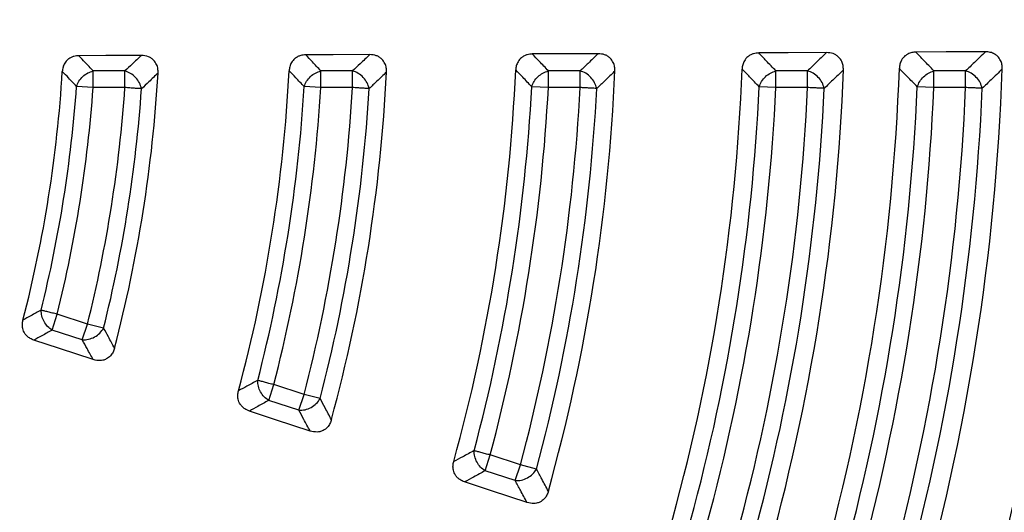
# Model space of a CAD drawing. Units: millimetres. Extents: x 400 to 16400, y 400 to 11480.
# Drawn here: x 6249 to 6377, y 2395 to 2458 of the extents above; entities that cross this region are included whole.
import ezdxf

# ---------------------------------------------------------------- set-up
doc = ezdxf.new("R2010")
doc.units = ezdxf.units.MM
doc.header["$LTSCALE"] = 40

msp = doc.modelspace()

# ---------------------------------------------------------------- linework, layer by layer
at = {"color": 7, "linetype": 'Continuous', "lineweight": 25}
for p, q in [((6258.52, 2449.64), (6258.52, 2451.81)), ((6262.64, 2451.81), (6258.52, 2451.81)), ((6262.64, 2449.64), (6262.64, 2451.81)), ((6288.08, 2449.64), (6288.08, 2451.81)), ((6292.2, 2451.81), (6288.08, 2451.81)), ((6292.2, 2449.64), (6292.2, 2451.81)), ((6317.63, 2449.64), (6317.63, 2451.81)), ((6321.75, 2451.81), (6317.63, 2451.81)), ((6321.75, 2449.64), (6321.75, 2451.81)), ((6347.17, 2449.64), (6347.17, 2451.81)), ((6351.29, 2451.81), (6347.17, 2451.81)), ((6351.29, 2449.64), (6351.29, 2451.81)), ((6367.69, 2449.64), (6367.69, 2451.81)), ((6371.81, 2451.81), (6367.69, 2451.81)), ((6371.81, 2449.64), (6371.81, 2451.81)), ((6258.52, 2449.64), (6256.36, 2449.8)), ((6262.64, 2449.64), (6258.52, 2449.64)), ((6288.08, 2449.64), (6285.92, 2449.77)), ((6292.2, 2449.64), (6288.08, 2449.64)), ((6317.63, 2449.64), (6315.47, 2449.76)), ((6321.75, 2449.64), (6317.63, 2449.64)), ((6347.17, 2449.64), (6345.01, 2449.74)), ((6351.29, 2449.64), (6347.17, 2449.64)), ((6367.69, 2449.64), (6365.53, 2449.74)), ((6371.81, 2449.64), (6367.69, 2449.64)), ((6253.19, 2418.18), (6253.86, 2420.24)), ((6257.78, 2418.96), (6253.86, 2420.24)), ((6257.11, 2416.9), (6257.78, 2418.96)), ((6259.88, 2418.44), (6257.78, 2418.96)), ((6257.11, 2416.9), (6253.19, 2418.18)), ((6281.31, 2409.04), (6281.98, 2411.1)), ((6285.9, 2409.83), (6281.98, 2411.1)), ((6285.23, 2407.77), (6281.31, 2409.04)), ((6285.23, 2407.77), (6285.9, 2409.83)), ((6287.99, 2409.28), (6285.9, 2409.83)), ((6309.41, 2399.91), (6310.08, 2401.97)), ((6314, 2400.7), (6310.08, 2401.97)), ((6313.33, 2398.64), (6309.41, 2399.91)), ((6313.33, 2398.64), (6314, 2400.7)), ((6316.09, 2400.14), (6314, 2400.7))]:
    msp.add_line(p, q, dxfattribs=at)
at = {"color": 7, "linetype": 'Continuous', "lineweight": 25, "flags": 128}
for points in [[(6264.78, 2453.81), (6260.15, 2453.8), (6256.67, 2453.78)], [(6294.43, 2453.92), (6289.7, 2453.9), (6286.12, 2453.89)], [(6324.09, 2454.04), (6319.24, 2454.02), (6315.54, 2454)], [(6353.76, 2454.18), (6348.76, 2454.16), (6344.94, 2454.14)], [(6374.38, 2454.29), (6369.27, 2454.26), (6365.35, 2454.24)], [(6258.53, 2414.34), (6254.13, 2415.78), (6250.82, 2416.87)], [(6286.7, 2405.07), (6282.2, 2406.55), (6278.8, 2407.67)], [(6314.87, 2395.79), (6310.25, 2397.31), (6306.74, 2398.47)]]:
    msp.add_lwpolyline(points, dxfattribs=at)
at = {"color": 7, "linetype": 'Continuous', "lineweight": 25}
for radius in [445, 439, 397.43]:
    msp.add_circle((6085.02, 2462.05), radius, dxfattribs=at)
for radius, start, end in [(169.81, 345.4795, 356.5205), (182.23, 345.31, 356.69), (199.21, 344.9424, 357.0576), (211.84, 344.8126, 357.1874), (228.59, 344.5385, 357.4615), (241.46, 344.4344, 357.5656), (257.96, 344.2226, 357.7774), (271.11, 344.136, 357.864), (278.36, 344.0402, 357.9598), (291.71, 343.9626, 358.0374), (171.78, 346.0904, 355.9096), (173.94, 346.0904, 355.9096), (178.06, 345.9958, 356.0042), (201.28, 345.4965, 356.5035), (203.44, 345.4965, 356.5035), (207.56, 345.4271, 356.5729), (230.78, 345.0532, 356.9468), (232.94, 345.0532, 356.9468), (237.06, 345.0002, 356.9998), (260.28, 344.7098, 357.2902), (262.44, 344.7098, 357.2902), (266.56, 344.6679, 357.3321), (280.78, 344.5133, 357.4867), (282.94, 344.5133, 357.4867), (287.06, 344.4773, 357.5227), (180.22, 345.9958, 356.0042), (209.72, 345.4271, 356.5729), (239.22, 345.0002, 356.9998), (268.72, 344.6679, 357.3321), (289.22, 344.4773, 357.5227), (300.41, 341.513, 348.6096), (301.71, 341.513, 348.6096), (302.4, 341.7834, 348.3419)]:
    msp.add_arc((6085.02, 2462.05), radius, start, end, dxfattribs=at)
for points, knots in [([(6463.07, 2352.59), (6464.87, 2359.18), (6468.47, 2372.35), (6472.56, 2392.42), (6475.67, 2412.67), (6477.71, 2433.05), (6478.68, 2453.51), (6478.6, 2473.99), (6477.44, 2494.44), (6475.23, 2514.8), (6471.96, 2535.02), (6467.64, 2555.04), (6462.29, 2574.81), (6455.91, 2594.28), (6448.54, 2613.38), (6440.17, 2632.08), (6430.85, 2650.32), (6420.59, 2668.05), (6409.43, 2685.22), (6397.38, 2701.79), (6384.5, 2717.7), (6370.8, 2732.93), (6356.32, 2747.42), (6341.12, 2761.15), (6325.22, 2774.06), (6308.67, 2786.13), (6291.52, 2797.32), (6273.8, 2807.6), (6255.58, 2816.95), (6236.89, 2825.34), (6217.8, 2832.75), (6198.34, 2839.15), (6178.58, 2844.53), (6158.56, 2848.88), (6138.35, 2852.18), (6117.99, 2854.43), (6097.54, 2855.61), (6077.06, 2855.73), (6056.6, 2854.78), (6036.22, 2852.77), (6015.97, 2849.71), (5995.9, 2845.59), (5976.08, 2840.44), (5956.55, 2834.26), (5937.37, 2827.08), (5918.59, 2818.91), (5900.26, 2809.77), (5882.42, 2799.69), (5865.14, 2788.7), (5848.45, 2776.82), (5832.4, 2764.1), (5817.04, 2750.55), (5802.4, 2736.23), (5788.53, 2721.16), (5775.45, 2705.39), (5763.22, 2688.96), (5751.85, 2671.92), (5741.39, 2654.32), (5731.86, 2636.19), (5723.28, 2617.59), (5715.68, 2598.57), (5709.08, 2579.18), (5703.5, 2559.47), (5698.95, 2539.5), (5695.45, 2519.32), (5693, 2498.99), (5691.61, 2478.55), (5691.28, 2458.07), (5692.02, 2437.6), (5693.82, 2417.2), (5696.68, 2396.92), (5700.6, 2376.81), (5705.55, 2356.94), (5711.53, 2337.35), (5718.52, 2318.1), (5726.5, 2299.23), (5735.45, 2280.81), (5745.35, 2262.88), (5756.16, 2245.48), (5767.87, 2228.68), (5780.43, 2212.5), (5793.82, 2197), (5808, 2182.22), (5822.92, 2168.19), (5838.56, 2154.96), (5854.86, 2142.56), (5871.79, 2131.02), (5889.29, 2120.38), (5907.32, 2110.67), (5925.83, 2101.9), (5944.77, 2094.11), (5964.1, 2087.32), (5983.75, 2081.54), (6003.67, 2076.79), (6023.81, 2073.07), (6044.12, 2070.43), (6064.54, 2068.78), (6078.19, 2068.57), (6085.02, 2068.47)], [0, 0, 0, 0, 0.010416, 0.020834, 0.03125, 0.041666, 0.052084, 0.0625, 0.072916, 0.083334, 0.09375, 0.104166, 0.114584, 0.125, 0.135416, 0.145834, 0.15625, 0.166666, 0.177084, 0.1875, 0.197916, 0.208334, 0.21875, 0.229166, 0.239584, 0.25, 0.260416, 0.270834, 0.28125, 0.291666, 0.302084, 0.3125, 0.322916, 0.333333, 0.34375, 0.354166, 0.364583, 0.375, 0.385416, 0.395833, 0.40625, 0.416666, 0.427083, 0.4375, 0.447916, 0.458333, 0.46875, 0.479166, 0.489583, 0.5, 0.510416, 0.520833, 0.53125, 0.541666, 0.552084, 0.5625, 0.572916, 0.583334, 0.59375, 0.604166, 0.614584, 0.625, 0.635416, 0.645834, 0.65625, 0.666666, 0.677083, 0.6875, 0.697916, 0.708333, 0.71875, 0.729166, 0.739583, 0.75, 0.760415, 0.770833, 0.78125, 0.791665, 0.802083, 0.8125, 0.822916, 0.833333, 0.84375, 0.854166, 0.864583, 0.875, 0.885415, 0.895833, 0.90625, 0.916665, 0.927083, 0.937499, 0.947915, 0.958333, 0.968749, 0.979165, 0.989583, 1, 1, 1, 1]), ([(6256.67, 2453.78), (6256.45, 2453.77), (6256.11, 2453.74), (6255.64, 2453.56), (6255.21, 2453.29), (6254.82, 2452.85), (6254.58, 2452.29), (6254.54, 2451.92), (6254.51, 2451.74)], [0, 0, 0, 0, 0.196106, 0.311292, 0.453831, 0.661448, 0.835687, 1, 1, 1, 1]), ([(6258.52, 2451.81), (6258.17, 2452.18), (6257.56, 2452.84), (6256.94, 2453.49), (6256.67, 2453.78)], [0, 0, 0, 0, 0.560126, 1, 1, 1, 1]), ([(6264.78, 2453.81), (6264.38, 2453.44), (6263.67, 2452.77), (6262.96, 2452.1), (6262.64, 2451.81)], [0, 0, 0, 0, 0.560156, 1, 1, 1, 1]), ([(6266.95, 2451.53), (6266.95, 2451.71), (6266.95, 2452.09), (6266.77, 2452.68), (6266.44, 2453.17), (6266.04, 2453.48), (6265.52, 2453.74), (6265.09, 2453.78), (6264.78, 2453.81)], [0, 0, 0, 0, 0.1546221, 0.3177756, 0.5108298, 0.6424608, 0.7362935, 1, 1, 1, 1]), ([(6286.12, 2453.89), (6285.9, 2453.87), (6285.55, 2453.84), (6285.08, 2453.66), (6284.64, 2453.38), (6284.26, 2452.93), (6284.03, 2452.37), (6283.98, 2452), (6283.96, 2451.82)], [0, 0, 0, 0, 0.198774, 0.314557, 0.456313, 0.66281, 0.836296, 1, 1, 1, 1]), ([(6288.08, 2451.81), (6287.72, 2452.2), (6287.06, 2452.89), (6286.41, 2453.58), (6286.12, 2453.89)], [0, 0, 0, 0, 0.560116, 1, 1, 1, 1]), ([(6294.43, 2453.92), (6294.02, 2453.52), (6293.28, 2452.82), (6292.53, 2452.12), (6292.2, 2451.81)], [0, 0, 0, 0, 0.560138, 1, 1, 1, 1]), ([(6296.6, 2451.65), (6296.6, 2451.84), (6296.6, 2452.22), (6296.42, 2452.8), (6296.08, 2453.29), (6295.67, 2453.61), (6295.15, 2453.86), (6294.72, 2453.89), (6294.43, 2453.92)], [0, 0, 0, 0, 0.155021, 0.318658, 0.512412, 0.644562, 0.756636, 1, 1, 1, 1]), ([(6315.54, 2454), (6315.32, 2453.99), (6314.96, 2453.96), (6314.49, 2453.77), (6314.05, 2453.49), (6313.68, 2453.04), (6313.44, 2452.48), (6313.4, 2452.11), (6313.39, 2451.93)], [0, 0, 0, 0, 0.2007811, 0.3168868, 0.458017, 0.6638266, 0.8367856, 1, 1, 1, 1]), ([(6317.63, 2451.81), (6317.24, 2452.22), (6316.55, 2452.95), (6315.85, 2453.68), (6315.54, 2454)], [0, 0, 0, 0, 0.560108, 1, 1, 1, 1]), ([(6324.09, 2454.04), (6323.66, 2453.62), (6322.88, 2452.88), (6322.09, 2452.13), (6321.75, 2451.81)], [0, 0, 0, 0, 0.560126, 1, 1, 1, 1]), ([(6326.27, 2451.79), (6326.26, 2451.98), (6326.26, 2452.35), (6326.07, 2452.94), (6325.73, 2453.42), (6325.32, 2453.74), (6324.8, 2453.98), (6324.38, 2454.02), (6324.09, 2454.04)], [0, 0, 0, 0, 0.155452, 0.319607, 0.514153, 0.647028, 0.759273, 1, 1, 1, 1]), ([(6344.94, 2454.14), (6344.71, 2454.12), (6344.36, 2454.09), (6343.88, 2453.9), (6343.45, 2453.62), (6343.07, 2453.16), (6342.84, 2452.6), (6342.8, 2452.23), (6342.78, 2452.05)], [0, 0, 0, 0, 0.202522, 0.318232, 0.458826, 0.664276, 0.836982, 1, 1, 1, 1]), ([(6347.17, 2451.81), (6346.75, 2452.24), (6346.01, 2453.02), (6345.27, 2453.8), (6344.94, 2454.14)], [0, 0, 0, 0, 0.560103, 1, 1, 1, 1]), ([(6353.76, 2454.18), (6353.3, 2453.74), (6352.48, 2452.95), (6351.65, 2452.15), (6351.29, 2451.81)], [0, 0, 0, 0, 0.5601176, 1, 1, 1, 1]), ([(6355.94, 2451.95), (6355.93, 2452.13), (6355.92, 2452.5), (6355.73, 2453.09), (6355.39, 2453.57), (6354.98, 2453.88), (6354.46, 2454.12), (6354.04, 2454.16), (6353.76, 2454.18)], [0, 0, 0, 0, 0.155676, 0.320106, 0.515052, 0.648217, 0.760299, 1, 1, 1, 1]), ([(6365.35, 2454.24), (6365.17, 2454.23), (6364.81, 2454.2), (6364.33, 2454.02), (6363.86, 2453.72), (6363.48, 2453.26), (6363.25, 2452.69), (6363.22, 2452.32), (6363.2, 2452.14)], [0, 0, 0, 0, 0.163476, 0.31917, 0.459652, 0.66472, 0.837178, 1, 1, 1, 1]), ([(6367.69, 2451.81), (6367.25, 2452.26), (6366.48, 2453.07), (6365.7, 2453.88), (6365.35, 2454.24)], [0, 0, 0, 0, 0.5601, 1, 1, 1, 1]), ([(6374.38, 2454.29), (6373.9, 2453.82), (6373.05, 2453), (6372.19, 2452.17), (6371.81, 2451.81)], [0, 0, 0, 0, 0.560113, 1, 1, 1, 1]), ([(6376.56, 2452.06), (6376.56, 2452.25), (6376.55, 2452.63), (6376.35, 2453.21), (6376.01, 2453.68), (6375.54, 2454.03), (6375.01, 2454.25), (6374.6, 2454.27), (6374.38, 2454.29)], [0, 0, 0, 0, 0.163882, 0.320251, 0.515357, 0.648659, 0.819229, 1, 1, 1, 1]), ([(6256.36, 2449.8), (6256.02, 2450.16), (6255.4, 2450.81), (6254.79, 2451.46), (6254.51, 2451.74)], [0, 0, 0, 0, 0.560134, 1, 1, 1, 1]), ([(6266.95, 2451.53), (6266.55, 2451.15), (6265.84, 2450.47), (6265.12, 2449.79), (6264.8, 2449.49)], [0, 0, 0, 0, 0.560146, 1, 1, 1, 1]), ([(6285.92, 2449.77), (6285.56, 2450.16), (6284.91, 2450.84), (6284.25, 2451.52), (6283.96, 2451.82)], [0, 0, 0, 0, 0.560121, 1, 1, 1, 1]), ([(6296.6, 2451.65), (6296.19, 2451.25), (6295.44, 2450.54), (6294.69, 2449.83), (6294.37, 2449.51)], [0, 0, 0, 0, 0.560131, 1, 1, 1, 1]), ([(6315.47, 2449.76), (6315.08, 2450.16), (6314.39, 2450.89), (6313.69, 2451.61), (6313.39, 2451.93)], [0, 0, 0, 0, 0.5601127, 1, 1, 1, 1]), ([(6326.27, 2451.79), (6325.83, 2451.37), (6325.05, 2450.61), (6324.26, 2449.86), (6323.91, 2449.53)], [0, 0, 0, 0, 0.560121, 1, 1, 1, 1]), ([(6345.01, 2449.74), (6344.59, 2450.17), (6343.85, 2450.94), (6343.11, 2451.71), (6342.78, 2452.05)], [0, 0, 0, 0, 0.560107, 1, 1, 1, 1]), ([(6355.94, 2451.95), (6355.47, 2451.5), (6354.65, 2450.69), (6353.81, 2449.89), (6353.45, 2449.54)], [0, 0, 0, 0, 0.560113, 1, 1, 1, 1]), ([(6365.53, 2449.74), (6365.09, 2450.19), (6364.32, 2450.99), (6363.54, 2451.79), (6363.2, 2452.14)], [0, 0, 0, 0, 0.5601036, 1, 1, 1, 1]), ([(6376.56, 2452.06), (6376.08, 2451.59), (6375.22, 2450.75), (6374.35, 2449.92), (6373.97, 2449.55)], [0, 0, 0, 0, 0.560109, 1, 1, 1, 1]), ([(6251.76, 2420.76), (6251.32, 2420.52), (6250.54, 2420.09), (6249.75, 2419.66), (6249.4, 2419.47)], [0, 0, 0, 0, 0.560131, 1, 1, 1, 1]), ([(6250.82, 2416.87), (6250.66, 2416.93), (6250.34, 2417.06), (6249.94, 2417.36), (6249.58, 2417.79), (6249.36, 2418.33), (6249.3, 2418.93), (6249.37, 2419.3), (6249.4, 2419.47)], [0, 0, 0, 0, 0.159079, 0.311377, 0.4539, 0.66149, 0.835708, 1, 1, 1, 1]), ([(6253.19, 2418.18), (6252.75, 2417.93), (6251.96, 2417.49), (6251.17, 2417.06), (6250.82, 2416.87)], [0, 0, 0, 0, 0.560124, 1, 1, 1, 1]), ([(6261.29, 2415.84), (6261.03, 2416.32), (6260.56, 2417.19), (6260.09, 2418.06), (6259.88, 2418.44)], [0, 0, 0, 0, 0.560143, 1, 1, 1, 1]), ([(6258.53, 2414.34), (6258.26, 2414.82), (6257.8, 2415.67), (6257.32, 2416.53), (6257.11, 2416.9)], [0, 0, 0, 0, 0.560152, 1, 1, 1, 1]), ([(6261.29, 2415.84), (6261.24, 2415.66), (6261.12, 2415.3), (6260.77, 2414.8), (6260.3, 2414.43), (6259.83, 2414.26), (6259.26, 2414.17), (6258.84, 2414.27), (6258.53, 2414.34)], [0, 0, 0, 0, 0.154622, 0.317775, 0.51083, 0.642461, 0.736293, 1, 1, 1, 1]), ([(6279.88, 2411.64), (6279.42, 2411.39), (6278.59, 2410.94), (6277.75, 2410.49), (6277.39, 2410.3)], [0, 0, 0, 0, 0.560119, 1, 1, 1, 1]), ([(6278.8, 2407.67), (6278.59, 2407.76), (6278.27, 2407.89), (6277.88, 2408.21), (6277.55, 2408.61), (6277.33, 2409.15), (6277.27, 2409.75), (6277.35, 2410.12), (6277.39, 2410.3)], [0, 0, 0, 0, 0.202834, 0.314539, 0.456298, 0.6628, 0.836292, 1, 1, 1, 1]), ([(6281.31, 2409.04), (6280.84, 2408.78), (6280.01, 2408.33), (6279.17, 2407.87), (6278.8, 2407.67)], [0, 0, 0, 0, 0.560114, 1, 1, 1, 1]), ([(6289.46, 2406.55), (6289.19, 2407.06), (6288.7, 2407.97), (6288.21, 2408.88), (6287.99, 2409.28)], [0, 0, 0, 0, 0.560129, 1, 1, 1, 1]), ([(6286.7, 2405.07), (6286.42, 2405.57), (6285.94, 2406.47), (6285.45, 2407.37), (6285.23, 2407.77)], [0, 0, 0, 0, 0.560135, 1, 1, 1, 1]), ([(6289.46, 2406.55), (6289.4, 2406.38), (6289.28, 2406.02), (6288.93, 2405.52), (6288.46, 2405.16), (6287.99, 2404.99), (6287.41, 2404.91), (6287, 2405), (6286.7, 2405.07)], [0, 0, 0, 0, 0.155063, 0.318744, 0.512549, 0.644735, 0.738871, 1, 1, 1, 1]), ([(6307.99, 2402.53), (6307.49, 2402.26), (6306.61, 2401.79), (6305.73, 2401.32), (6305.34, 2401.11)], [0, 0, 0, 0, 0.5601112, 1, 1, 1, 1]), ([(6306.74, 2398.47), (6306.53, 2398.55), (6306.21, 2398.69), (6305.81, 2399.02), (6305.49, 2399.41), (6305.27, 2399.96), (6305.22, 2400.57), (6305.3, 2400.93), (6305.34, 2401.11)], [0, 0, 0, 0, 0.204902, 0.316866, 0.458, 0.663816, 0.836781, 1, 1, 1, 1]), ([(6309.41, 2399.91), (6308.91, 2399.64), (6308.03, 2399.16), (6307.14, 2398.68), (6306.74, 2398.47)], [0, 0, 0, 0, 0.560107, 1, 1, 1, 1]), ([(6317.63, 2397.25), (6317.34, 2397.79), (6316.83, 2398.75), (6316.32, 2399.71), (6316.09, 2400.14)], [0, 0, 0, 0, 0.5601188, 1, 1, 1, 1]), ([(6314.87, 2395.79), (6314.58, 2396.32), (6314.07, 2397.27), (6313.56, 2398.22), (6313.33, 2398.64)], [0, 0, 0, 0, 0.560124, 1, 1, 1, 1]), ([(6317.63, 2397.25), (6317.57, 2397.08), (6317.45, 2396.72), (6317.09, 2396.23), (6316.62, 2395.87), (6316.14, 2395.71), (6315.57, 2395.62), (6315.17, 2395.72), (6314.87, 2395.79)], [0, 0, 0, 0, 0.155491, 0.319687, 0.514282, 0.647191, 0.741981, 1, 1, 1, 1])]:
    msp.add_open_spline(points, degree=3, knots=knots, dxfattribs=at)
for points in [[(6256.36, 2449.8), (6256.45, 2450.03), (6256.64, 2450.49), (6257.16, 2451.1), (6257.8, 2451.58), (6258.28, 2451.73), (6258.52, 2451.81)], [(6264.8, 2449.49), (6264.73, 2449.75), (6264.58, 2450.27), (6264.06, 2450.97), (6263.4, 2451.53), (6262.89, 2451.71), (6262.64, 2451.81)], [(6285.92, 2449.77), (6286.01, 2450.01), (6286.2, 2450.48), (6286.72, 2451.09), (6287.36, 2451.57), (6287.84, 2451.73), (6288.08, 2451.81)], [(6294.37, 2449.51), (6294.29, 2449.77), (6294.14, 2450.28), (6293.62, 2450.98), (6292.96, 2451.53), (6292.46, 2451.72), (6292.2, 2451.81)], [(6315.47, 2449.76), (6315.56, 2449.99), (6315.74, 2450.47), (6316.27, 2451.08), (6316.91, 2451.57), (6317.39, 2451.73), (6317.63, 2451.81)], [(6323.91, 2449.53), (6323.84, 2449.78), (6323.68, 2450.29), (6323.16, 2450.98), (6322.5, 2451.54), (6322, 2451.72), (6321.75, 2451.81)], [(6345.01, 2449.74), (6345.1, 2449.98), (6345.28, 2450.46), (6345.8, 2451.08), (6346.45, 2451.57), (6346.93, 2451.73), (6347.17, 2451.81)], [(6353.45, 2449.54), (6353.37, 2449.8), (6353.22, 2450.3), (6352.7, 2450.99), (6352.04, 2451.54), (6351.54, 2451.72), (6351.29, 2451.81)], [(6365.53, 2449.74), (6365.62, 2449.97), (6365.8, 2450.45), (6366.32, 2451.07), (6366.97, 2451.57), (6367.45, 2451.73), (6367.69, 2451.81)], [(6373.97, 2449.55), (6373.89, 2449.8), (6373.74, 2450.31), (6373.22, 2450.99), (6372.56, 2451.54), (6372.06, 2451.72), (6371.81, 2451.81)], [(6264.8, 2449.49), (6264.68, 2449.5), (6264.43, 2449.52), (6263.9, 2449.55), (6263.3, 2449.6), (6262.86, 2449.63), (6262.64, 2449.64)], [(6294.37, 2449.51), (6294.24, 2449.52), (6294, 2449.53), (6293.46, 2449.57), (6292.86, 2449.6), (6292.42, 2449.63), (6292.2, 2449.64)], [(6323.91, 2449.53), (6323.79, 2449.54), (6323.54, 2449.55), (6323.01, 2449.58), (6322.4, 2449.61), (6321.97, 2449.63), (6321.75, 2449.64)], [(6353.45, 2449.54), (6353.33, 2449.55), (6353.08, 2449.56), (6352.55, 2449.58), (6351.94, 2449.61), (6351.5, 2449.63), (6351.29, 2449.64)], [(6373.97, 2449.55), (6373.85, 2449.55), (6373.6, 2449.56), (6373.07, 2449.59), (6372.46, 2449.61), (6372.03, 2449.63), (6371.81, 2449.64)], [(6253.86, 2420.24), (6253.65, 2420.29), (6253.23, 2420.39), (6252.64, 2420.54), (6252.12, 2420.67), (6251.88, 2420.73), (6251.76, 2420.76)], [(6253.19, 2418.18), (6252.99, 2418.32), (6252.58, 2418.62), (6252.12, 2419.27), (6251.81, 2420.01), (6251.78, 2420.51), (6251.76, 2420.76)], [(6257.11, 2416.9), (6257.38, 2416.91), (6257.92, 2416.93), (6258.72, 2417.26), (6259.43, 2417.77), (6259.73, 2418.21), (6259.88, 2418.44)], [(6281.98, 2411.1), (6281.77, 2411.15), (6281.34, 2411.26), (6280.76, 2411.42), (6280.24, 2411.55), (6280, 2411.61), (6279.88, 2411.64)], [(6281.31, 2409.04), (6281.11, 2409.19), (6280.7, 2409.48), (6280.24, 2410.14), (6279.93, 2410.89), (6279.9, 2411.39), (6279.88, 2411.64)], [(6285.23, 2407.77), (6285.5, 2407.78), (6286.03, 2407.79), (6286.83, 2408.12), (6287.54, 2408.62), (6287.84, 2409.06), (6287.99, 2409.28)], [(6310.08, 2401.97), (6309.87, 2402.02), (6309.45, 2402.14), (6308.86, 2402.29), (6308.35, 2402.43), (6308.11, 2402.5), (6307.99, 2402.53)], [(6309.41, 2399.91), (6309.21, 2400.06), (6308.8, 2400.36), (6308.34, 2401.02), (6308.03, 2401.77), (6308, 2402.27), (6307.99, 2402.53)], [(6313.33, 2398.64), (6313.6, 2398.64), (6314.13, 2398.66), (6314.93, 2398.98), (6315.63, 2399.48), (6315.94, 2399.92), (6316.09, 2400.14)]]:
    msp.add_open_spline(points, degree=3, dxfattribs=at)

doc.saveas('drawing.dxf')
